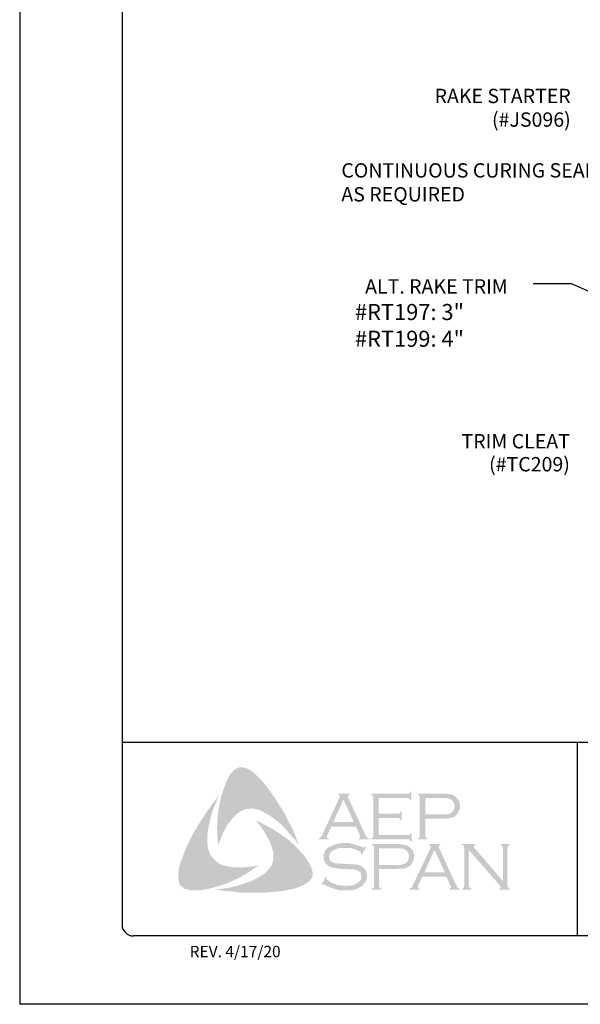
# Model space of a CAD drawing. Extents: x 49.9 to 95.1, y -49.6 to 8.1.
# Drawn here: x 59 to 62.1, y -14.6 to -9.2 of the extents above; entities that cross this region are included whole.
import ezdxf
from ezdxf import colors
from ezdxf.entities.mleader import LeaderData, LeaderLine
from ezdxf.enums import TextEntityAlignment as Align
from ezdxf.math import Vec2, Vec3

# ---------------------------------------------------------------- set-up
doc = ezdxf.new("R2010")
doc.units = 0
doc.header["$LTSCALE"] = 0.5
doc.header["$MEASUREMENT"] = 0
for name, color, linetype in [('BORDER', 9, 'CONTINUOUS'), ('DIM', 4, 'CONTINUOUS'), ('LAYER_1', 160, 'CONTINUOUS')]:
    doc.layers.add(name, color=color, linetype=linetype)
doc.styles.add('ROMAND', font='romand.shx')
doc.styles.get("Standard").update_dxf_attribs({"font": 'romans.shx'})

msp = doc.modelspace()

# ---------------------------------------------------------------- hatches: boundary and pattern name
at = {"layer": 'LAYER_1'}
for points in [[(60.3987, -13.3781), (60.427, -13.4165), (60.4533, -13.455), (60.4776, -13.4934), (60.5039, -13.5359), (60.5242, -13.5784), (60.5464, -13.6189), (60.5646, -13.6634), (60.5808, -13.7059), (60.5586, -13.6755), (60.5322, -13.6472), (60.508, -13.6189), (60.4817, -13.5905), (60.4533, -13.5683), (60.423, -13.546), (60.4068, -13.5359), (60.3906, -13.5278), (60.3724, -13.5177), (60.3542, -13.5116), (60.336, -13.5076), (60.3218, -13.5056), (60.3036, -13.5076), (60.2874, -13.5096), (60.2712, -13.5157), (60.2571, -13.5238), (60.2429, -13.5339), (60.2308, -13.544), (60.2146, -13.5622), (60.2004, -13.5804), (60.1862, -13.5986), (60.1761, -13.6189), (60.164, -13.6411), (60.1559, -13.6614), (60.1377, -13.7059), (60.1336, -13.6614), (60.1316, -13.6128), (60.1336, -13.5683), (60.1377, -13.5217), (60.1458, -13.4793), (60.1559, -13.4347), (60.17, -13.3922), (60.1862, -13.3518), (60.1984, -13.3275), (60.2065, -13.3154), (60.2166, -13.3052), (60.2247, -13.2951), (60.2368, -13.287), (60.249, -13.281), (60.2631, -13.2789), (60.2732, -13.2789), (60.2834, -13.283), (60.2955, -13.285), (60.3036, -13.2911), (60.3238, -13.3012), (60.34, -13.3154), (60.3562, -13.3315), (60.3724, -13.3477), (60.3987, -13.3781)], [(60.081, -13.718), (60.0851, -13.7362), (60.0911, -13.7524), (60.0992, -13.7666), (60.1114, -13.7808), (60.1235, -13.7929), (60.1377, -13.805), (60.1539, -13.8131), (60.17, -13.8192), (60.1923, -13.8232), (60.2166, -13.8273), (60.2409, -13.8293), (60.2652, -13.8293), (60.2894, -13.8273), (60.3137, -13.8253), (60.3603, -13.8172), (60.3218, -13.8435), (60.2813, -13.8698), (60.2388, -13.892), (60.1984, -13.9123), (60.1539, -13.9264), (60.1316, -13.9345), (60.1073, -13.9406), (60.0851, -13.9467), (60.0608, -13.9507), (60.0365, -13.9548), (60.0142, -13.9548), (59.9879, -13.9548), (59.9778, -13.9527), (59.9657, -13.9487), (59.9535, -13.9467), (59.9454, -13.9406), (59.9353, -13.9325), (59.9272, -13.9244), (59.9232, -13.9143), (59.9212, -13.9042), (59.9191, -13.8839), (59.9191, -13.8637), (59.9212, -13.8415), (59.9252, -13.8212), (59.9313, -13.801), (59.9454, -13.7625), (59.9637, -13.718), (59.9839, -13.6755), (60.0061, -13.633), (60.0304, -13.5926), (60.0567, -13.5521), (60.083, -13.5116), (60.1114, -13.4732), (60.1417, -13.4347), (60.1134, -13.5015), (60.1013, -13.5359), (60.0932, -13.5703), (60.0851, -13.6047), (60.079, -13.6432), (60.079, -13.6614), (60.079, -13.6796), (60.079, -13.6998), (60.081, -13.718)], [(61.0199, -13.5582), (61.0199, -13.6512), (61.1798, -13.6512), (61.1858, -13.6512), (61.1899, -13.6472), (61.1939, -13.6452), (61.1939, -13.6411), (61.2, -13.6411), (61.2, -13.6877), (61.1939, -13.6877), (61.1939, -13.6816), (61.1899, -13.6776), (61.1858, -13.6755), (61.1798, -13.6755), (60.9774, -13.6755), (60.9774, -13.6695), (60.9855, -13.6674), (60.9875, -13.6634), (60.9896, -13.6614), (60.9896, -13.6533), (60.9896, -13.4449), (60.9896, -13.4388), (60.9875, -13.4347), (60.9835, -13.4307), (60.9774, -13.4307), (60.9774, -13.4246), (61.1777, -13.4246), (61.1838, -13.4246), (61.1879, -13.4226), (61.1899, -13.4185), (61.1939, -13.4125), (61.198, -13.4125), (61.198, -13.459), (61.1939, -13.459), (61.1899, -13.4529), (61.1879, -13.4509), (61.1838, -13.4489), (61.1777, -13.4489), (61.0199, -13.4489), (61.0199, -13.5339), (61.1231, -13.5339), (61.1292, -13.5339), (61.1332, -13.5319), (61.1373, -13.5278), (61.1373, -13.5217), (61.1454, -13.5217), (61.1454, -13.5703), (61.1373, -13.5703), (61.1373, -13.5642), (61.1332, -13.5602), (61.1292, -13.5582), (61.1231, -13.5582), (61.0199, -13.5582)], [(60.6395, -13.8091), (60.6496, -13.8313), (60.6537, -13.8415), (60.6557, -13.8556), (60.6577, -13.8678), (60.6557, -13.8779), (60.6496, -13.89), (60.6435, -13.9001), (60.6274, -13.9123), (60.6091, -13.9244), (60.5909, -13.9325), (60.5707, -13.9406), (60.5505, -13.9467), (60.5302, -13.9507), (60.4898, -13.9588), (60.4432, -13.9629), (60.3987, -13.9669), (60.3501, -13.9669), (60.3036, -13.9669), (60.2571, -13.9669), (60.2105, -13.9608), (60.164, -13.9568), (60.1195, -13.9507), (60.1559, -13.9467), (60.1964, -13.9406), (60.2328, -13.9325), (60.2712, -13.9204), (60.3076, -13.9082), (60.3238, -13.9022), (60.342, -13.892), (60.3582, -13.8839), (60.3744, -13.8738), (60.3906, -13.8637), (60.4068, -13.8495), (60.4169, -13.8374), (60.427, -13.8253), (60.4331, -13.8111), (60.4392, -13.7949), (60.4412, -13.7787), (60.4412, -13.7625), (60.4412, -13.7443), (60.4351, -13.7302), (60.4291, -13.7079), (60.421, -13.6856), (60.4088, -13.6654), (60.3987, -13.6452), (60.3845, -13.6249), (60.3724, -13.6047), (60.3441, -13.5703), (60.3845, -13.5905), (60.427, -13.6128), (60.4695, -13.6391), (60.51, -13.6674), (60.5282, -13.6816), (60.5464, -13.6978), (60.5646, -13.716), (60.5808, -13.7322), (60.597, -13.7524), (60.6132, -13.7686), (60.6274, -13.7888), (60.6395, -13.8091)], [(60.9511, -13.716), (60.9248, -13.7625), (60.9208, -13.7605), (60.9228, -13.7504), (60.9228, -13.7464), (60.9208, -13.7443), (60.9086, -13.7383), (60.8904, -13.7302), (60.8722, -13.7241), (60.852, -13.7221), (60.8317, -13.7221), (60.8155, -13.7221), (60.7993, -13.7241), (60.7852, -13.7281), (60.771, -13.7342), (60.7609, -13.7403), (60.7528, -13.7504), (60.7488, -13.7585), (60.7467, -13.7706), (60.7467, -13.7787), (60.7508, -13.7868), (60.7569, -13.7949), (60.7649, -13.801), (60.7751, -13.805), (60.7892, -13.8071), (60.8317, -13.8091), (60.8681, -13.8111), (60.8945, -13.8131), (60.9086, -13.8172), (60.9228, -13.8212), (60.9309, -13.8273), (60.9369, -13.8313), (60.943, -13.8374), (60.9471, -13.8435), (60.9491, -13.8516), (60.9531, -13.8576), (60.9552, -13.8678), (60.9552, -13.8759), (60.9531, -13.892), (60.9491, -13.8981), (60.9471, -13.9062), (60.943, -13.9123), (60.939, -13.9183), (60.9268, -13.9325), (60.9187, -13.9366), (60.9086, -13.9406), (60.9005, -13.9467), (60.8884, -13.9487), (60.8661, -13.9548), (60.8398, -13.9548), (60.8115, -13.9548), (60.7973, -13.9527), (60.7832, -13.9487), (60.7589, -13.9406), (60.7265, -13.9264), (60.7164, -13.9204), (60.7123, -13.9224), (60.7083, -13.9264), (60.7042, -13.9244), (60.7306, -13.8779), (60.7346, -13.8819), (60.7326, -13.892), (60.7346, -13.8941), (60.7386, -13.8981), (60.7548, -13.9103), (60.7751, -13.9183), (60.7973, -13.9264), (60.8176, -13.9285), (60.8378, -13.9305), (60.8601, -13.9285), (60.8803, -13.9264), (60.8965, -13.9183), (60.9086, -13.9103), (60.9167, -13.9022), (60.9228, -13.8941), (60.9248, -13.886), (60.9248, -13.8779), (60.9228, -13.8657), (60.9228, -13.8617), (60.9187, -13.8556), (60.9106, -13.8495), (60.8985, -13.8435), (60.8884, -13.8415), (60.8803, -13.8394), (60.8257, -13.8374), (60.7973, -13.8354), (60.7751, -13.8313), (60.7609, -13.8293), (60.7447, -13.8212), (60.7386, -13.8172), (60.7346, -13.8131), (60.7285, -13.8071), (60.7245, -13.801), (60.7204, -13.7929), (60.7184, -13.7868), (60.7164, -13.7787), (60.7164, -13.7727), (60.7184, -13.7585), (60.7204, -13.7464), (60.7265, -13.7362), (60.7366, -13.7261), (60.7447, -13.718), (60.7548, -13.714), (60.7649, -13.7079), (60.7771, -13.7039), (60.7892, -13.6998), (60.8034, -13.6978), (60.8176, -13.6958), (60.8337, -13.6958), (60.858, -13.6958), (60.8803, -13.7018), (60.9025, -13.7079), (60.9289, -13.718), (60.9369, -13.72), (60.941, -13.718), (60.945, -13.714), (60.9511, -13.716)], [(61.5136, -13.7322), (61.5136, -13.9285), (61.5157, -13.9366), (61.5177, -13.9406), (61.5217, -13.9426), (61.5278, -13.9467), (61.5278, -13.9507), (61.4772, -13.9507), (61.4772, -13.9467), (61.4833, -13.9426), (61.4873, -13.9406), (61.4873, -13.9366), (61.4894, -13.9285), (61.4894, -13.7221), (61.4873, -13.716), (61.4873, -13.7099), (61.4833, -13.7079), (61.4772, -13.7059), (61.4772, -13.6998), (61.5501, -13.6998), (61.5501, -13.7059), (61.542, -13.7099), (61.542, -13.712), (61.542, -13.714), (61.542, -13.72), (61.5501, -13.7281), (61.7018, -13.9042), (61.7018, -13.7221), (61.6998, -13.716), (61.6978, -13.7099), (61.6957, -13.7079), (61.6897, -13.7059), (61.6897, -13.6998), (61.7382, -13.6998), (61.7382, -13.7059), (61.7322, -13.7079), (61.7301, -13.7099), (61.7281, -13.716), (61.7261, -13.7221), (61.7261, -13.9285), (61.7281, -13.9366), (61.7301, -13.9406), (61.7322, -13.9426), (61.7382, -13.9467), (61.7382, -13.9507), (61.6816, -13.9507), (61.6816, -13.9467), (61.6877, -13.9426), (61.6897, -13.9406), (61.6897, -13.9386), (61.6877, -13.9325), (61.6816, -13.9244), (61.5136, -13.7322)]]:
    msp.add_hatch(color=7, dxfattribs=at).paths.add_polyline_path(points)
h = msp.add_hatch(color=7, dxfattribs=at)
edge = h.paths.add_edge_path(flags=16)
edge.add_spline(control_points=[(60.8823, -13.5804), (60.8823, -13.5804), (60.8257, -13.457), (60.8257, -13.457), (60.8257, -13.457), (60.769, -13.5804), (60.769, -13.5804), (60.769, -13.5804), (60.8823, -13.5804), (60.8823, -13.5804), (60.8823, -13.5804), (60.8823, -13.5804), (60.8823, -13.5804), (60.8823, -13.5804), (60.8823, -13.5804), (60.8823, -13.5804)], knot_values=[0, 0, 0, 0, 1, 1, 1, 2, 2, 2, 3, 3, 3, 4, 4, 4, 5, 5, 5, 5], degree=3, periodic=0)
edge = h.paths.add_edge_path()
edge.add_spline(control_points=[(60.8945, -13.6047), (60.8945, -13.6047), (60.7589, -13.6047), (60.7589, -13.6047), (60.7589, -13.6047), (60.7366, -13.6533), (60.7366, -13.6533), (60.7366, -13.6533), (60.7366, -13.6533), (60.7366, -13.6533), (60.7366, -13.6533), (60.7346, -13.6614), (60.7346, -13.6614), (60.7346, -13.6614), (60.7346, -13.6614), (60.7346, -13.6614), (60.7346, -13.6614), (60.7346, -13.6634), (60.7346, -13.6634), (60.7346, -13.6634), (60.7366, -13.6674), (60.7366, -13.6674), (60.7366, -13.6674), (60.7447, -13.6695), (60.7447, -13.6695), (60.7447, -13.6695), (60.7447, -13.6755), (60.7447, -13.6755), (60.7447, -13.6755), (60.6901, -13.6755), (60.6901, -13.6755), (60.6901, -13.6755), (60.6901, -13.6695), (60.6901, -13.6695), (60.6901, -13.6695), (60.6901, -13.6695), (60.6901, -13.6695), (60.6901, -13.6695), (60.6962, -13.6674), (60.6962, -13.6674), (60.6962, -13.6674), (60.7002, -13.6634), (60.7002, -13.6634), (60.7002, -13.6634), (60.7002, -13.6634), (60.7002, -13.6634), (60.7002, -13.6634), (60.7063, -13.6573), (60.7063, -13.6573), (60.7063, -13.6573), (60.7123, -13.6452), (60.7123, -13.6452), (60.7123, -13.6452), (60.8034, -13.4469), (60.8034, -13.4469), (60.8034, -13.4469), (60.8034, -13.4469), (60.8034, -13.4469), (60.8034, -13.4469), (60.8054, -13.4388), (60.8054, -13.4388), (60.8054, -13.4388), (60.8054, -13.4388), (60.8054, -13.4388), (60.8054, -13.4388), (60.8054, -13.4347), (60.8054, -13.4347), (60.8054, -13.4347), (60.8034, -13.4327), (60.8034, -13.4327), (60.8034, -13.4327), (60.7973, -13.4307), (60.7973, -13.4307), (60.7973, -13.4307), (60.7973, -13.4246), (60.7973, -13.4246), (60.7973, -13.4246), (60.8601, -13.4246), (60.8601, -13.4246), (60.8601, -13.4246), (60.8601, -13.4307), (60.8601, -13.4307), (60.8601, -13.4307), (60.8601, -13.4307), (60.8601, -13.4307), (60.8601, -13.4307), (60.852, -13.4327), (60.852, -13.4327), (60.852, -13.4327), (60.8499, -13.4347), (60.8499, -13.4347), (60.8499, -13.4347), (60.8499, -13.4388), (60.8499, -13.4388), (60.8499, -13.4388), (60.8499, -13.4388), (60.8499, -13.4388), (60.8499, -13.4388), (60.852, -13.4469), (60.852, -13.4469), (60.852, -13.4469), (60.941, -13.6391), (60.941, -13.6391), (60.941, -13.6391), (60.941, -13.6391), (60.941, -13.6391), (60.941, -13.6391), (60.9491, -13.6533), (60.9491, -13.6533), (60.9491, -13.6533), (60.9531, -13.6634), (60.9531, -13.6634), (60.9531, -13.6634), (60.9531, -13.6634), (60.9531, -13.6634), (60.9531, -13.6634), (60.9572, -13.6674), (60.9572, -13.6674), (60.9572, -13.6674), (60.9673, -13.6695), (60.9673, -13.6695), (60.9673, -13.6695), (60.9673, -13.6755), (60.9673, -13.6755), (60.9673, -13.6755), (60.9086, -13.6755), (60.9086, -13.6755), (60.9086, -13.6755), (60.9086, -13.6695), (60.9086, -13.6695), (60.9086, -13.6695), (60.9086, -13.6695), (60.9086, -13.6695), (60.9086, -13.6695), (60.9127, -13.6674), (60.9127, -13.6674), (60.9127, -13.6674), (60.9147, -13.6674), (60.9147, -13.6674), (60.9147, -13.6674), (60.9167, -13.6634), (60.9167, -13.6634), (60.9167, -13.6634), (60.9187, -13.6614), (60.9187, -13.6614), (60.9187, -13.6614), (60.9187, -13.6614), (60.9187, -13.6614), (60.9187, -13.6614), (60.9167, -13.6573), (60.9167, -13.6573), (60.9167, -13.6573), (60.9147, -13.6492), (60.9147, -13.6492), (60.9147, -13.6492), (60.8945, -13.6047), (60.8945, -13.6047), (60.8945, -13.6047), (60.8945, -13.6047), (60.8945, -13.6047), (60.8945, -13.6047), (60.8945, -13.6047), (60.8945, -13.6047)], knot_values=[0, 0, 0, 0, 1, 1, 1, 2, 2, 2, 3, 3, 3, 4, 4, 4, 5, 5, 5, 6, 6, 6, 7, 7, 7, 8, 8, 8, 9, 9, 9, 10, 10, 10, 11, 11, 11, 12, 12, 12, 13, 13, 13, 14, 14, 14, 15, 15, 15, 16, 16, 16, 17, 17, 17, 18, 18, 18, 19, 19, 19, 20, 20, 20, 21, 21, 21, 22, 22, 22, 23, 23, 23, 24, 24, 24, 25, 25, 25, 26, 26, 26, 27, 27, 27, 28, 28, 28, 29, 29, 29, 30, 30, 30, 31, 31, 31, 32, 32, 32, 33, 33, 33, 34, 34, 34, 35, 35, 35, 36, 36, 36, 37, 37, 37, 38, 38, 38, 39, 39, 39, 40, 40, 40, 41, 41, 41, 42, 42, 42, 43, 43, 43, 44, 44, 44, 45, 45, 45, 46, 46, 46, 47, 47, 47, 48, 48, 48, 49, 49, 49, 50, 50, 50, 51, 51, 51, 52, 52, 52, 53, 53, 53, 54, 54, 54, 54], degree=3, periodic=0)
h = msp.add_hatch(color=7, dxfattribs=at)
edge = h.paths.add_edge_path(flags=16)
edge.add_spline(control_points=[(61.2749, -13.5379), (61.2749, -13.5379), (61.3679, -13.5379), (61.3679, -13.5379), (61.3679, -13.5379), (61.3679, -13.5379), (61.3679, -13.5379), (61.3679, -13.5379), (61.3862, -13.5379), (61.3862, -13.5379), (61.3862, -13.5379), (61.4003, -13.5359), (61.4003, -13.5359), (61.4003, -13.5359), (61.4003, -13.5359), (61.4003, -13.5359), (61.4003, -13.5359), (61.4104, -13.5339), (61.4104, -13.5339), (61.4104, -13.5339), (61.4165, -13.5298), (61.4165, -13.5298), (61.4165, -13.5298), (61.4165, -13.5298), (61.4165, -13.5298), (61.4165, -13.5298), (61.4246, -13.5238), (61.4246, -13.5238), (61.4246, -13.5238), (61.4307, -13.5157), (61.4307, -13.5157), (61.4307, -13.5157), (61.4347, -13.5056), (61.4347, -13.5056), (61.4347, -13.5056), (61.4367, -13.4934), (61.4367, -13.4934), (61.4367, -13.4934), (61.4367, -13.4934), (61.4367, -13.4934), (61.4367, -13.4934), (61.4347, -13.4813), (61.4347, -13.4813), (61.4347, -13.4813), (61.4307, -13.4712), (61.4307, -13.4712), (61.4307, -13.4712), (61.4246, -13.4631), (61.4246, -13.4631), (61.4246, -13.4631), (61.4165, -13.457), (61.4165, -13.457), (61.4165, -13.457), (61.4165, -13.457), (61.4165, -13.457), (61.4165, -13.457), (61.4104, -13.4529), (61.4104, -13.4529), (61.4104, -13.4529), (61.4003, -13.4509), (61.4003, -13.4509), (61.4003, -13.4509), (61.4003, -13.4509), (61.4003, -13.4509), (61.4003, -13.4509), (61.3862, -13.4489), (61.3862, -13.4489), (61.3862, -13.4489), (61.3679, -13.4489), (61.3679, -13.4489), (61.3679, -13.4489), (61.2749, -13.4489), (61.2749, -13.4489), (61.2749, -13.4489), (61.2749, -13.5379), (61.2749, -13.5379), (61.2749, -13.5379), (61.2749, -13.5379), (61.2749, -13.5379), (61.2749, -13.5379), (61.2749, -13.5379), (61.2749, -13.5379)], knot_values=[0, 0, 0, 0, 1, 1, 1, 2, 2, 2, 3, 3, 3, 4, 4, 4, 5, 5, 5, 6, 6, 6, 7, 7, 7, 8, 8, 8, 9, 9, 9, 10, 10, 10, 11, 11, 11, 12, 12, 12, 13, 13, 13, 14, 14, 14, 15, 15, 15, 16, 16, 16, 17, 17, 17, 18, 18, 18, 19, 19, 19, 20, 20, 20, 21, 21, 21, 22, 22, 22, 23, 23, 23, 24, 24, 24, 25, 25, 25, 26, 26, 26, 27, 27, 27, 27], degree=3, periodic=0)
edge = h.paths.add_edge_path()
edge.add_spline(control_points=[(61.2749, -13.5622), (61.2749, -13.5622), (61.2749, -13.6553), (61.2749, -13.6553), (61.2749, -13.6553), (61.2749, -13.6553), (61.2749, -13.6553), (61.2749, -13.6553), (61.2749, -13.6614), (61.2749, -13.6614), (61.2749, -13.6614), (61.2769, -13.6634), (61.2769, -13.6634), (61.2769, -13.6634), (61.2769, -13.6634), (61.2769, -13.6634), (61.2769, -13.6634), (61.2809, -13.6674), (61.2809, -13.6674), (61.2809, -13.6674), (61.285, -13.6695), (61.285, -13.6695), (61.285, -13.6695), (61.285, -13.6755), (61.285, -13.6755), (61.285, -13.6755), (61.2344, -13.6755), (61.2344, -13.6755), (61.2344, -13.6755), (61.2344, -13.6695), (61.2344, -13.6695), (61.2344, -13.6695), (61.2344, -13.6695), (61.2344, -13.6695), (61.2344, -13.6695), (61.2384, -13.6674), (61.2384, -13.6674), (61.2384, -13.6674), (61.2425, -13.6634), (61.2425, -13.6634), (61.2425, -13.6634), (61.2425, -13.6634), (61.2425, -13.6634), (61.2425, -13.6634), (61.2445, -13.6614), (61.2445, -13.6614), (61.2445, -13.6614), (61.2445, -13.6553), (61.2445, -13.6553), (61.2445, -13.6553), (61.2445, -13.4428), (61.2445, -13.4428), (61.2445, -13.4428), (61.2445, -13.4428), (61.2445, -13.4428), (61.2445, -13.4428), (61.2445, -13.4388), (61.2445, -13.4388), (61.2445, -13.4388), (61.2425, -13.4347), (61.2425, -13.4347), (61.2425, -13.4347), (61.2425, -13.4347), (61.2425, -13.4347), (61.2425, -13.4347), (61.2384, -13.4307), (61.2384, -13.4307), (61.2384, -13.4307), (61.2344, -13.4307), (61.2344, -13.4307), (61.2344, -13.4307), (61.2344, -13.4246), (61.2344, -13.4246), (61.2344, -13.4246), (61.3659, -13.4246), (61.3659, -13.4246), (61.3659, -13.4246), (61.3659, -13.4246), (61.3659, -13.4246), (61.3659, -13.4246), (61.3902, -13.4246), (61.3902, -13.4246), (61.3902, -13.4246), (61.4104, -13.4266), (61.4104, -13.4266), (61.4104, -13.4266), (61.4104, -13.4266), (61.4104, -13.4266), (61.4104, -13.4266), (61.4246, -13.4307), (61.4246, -13.4307), (61.4246, -13.4307), (61.4367, -13.4388), (61.4367, -13.4388), (61.4367, -13.4388), (61.4367, -13.4388), (61.4367, -13.4388), (61.4367, -13.4388), (61.4428, -13.4428), (61.4428, -13.4428), (61.4428, -13.4428), (61.4469, -13.4469), (61.4469, -13.4469), (61.4469, -13.4469), (61.457, -13.459), (61.457, -13.459), (61.457, -13.459), (61.457, -13.459), (61.457, -13.459), (61.457, -13.459), (61.459, -13.4671), (61.459, -13.4671), (61.459, -13.4671), (61.463, -13.4752), (61.463, -13.4752), (61.463, -13.4752), (61.4651, -13.4833), (61.4651, -13.4833), (61.4651, -13.4833), (61.4651, -13.4934), (61.4651, -13.4934), (61.4651, -13.4934), (61.4651, -13.4934), (61.4651, -13.4934), (61.4651, -13.4934), (61.4651, -13.5056), (61.4651, -13.5056), (61.4651, -13.5056), (61.461, -13.5157), (61.461, -13.5157), (61.461, -13.5157), (61.457, -13.5278), (61.457, -13.5278), (61.457, -13.5278), (61.4509, -13.5359), (61.4509, -13.5359), (61.4509, -13.5359), (61.4509, -13.5359), (61.4509, -13.5359), (61.4509, -13.5359), (61.4428, -13.542), (61.4428, -13.542), (61.4428, -13.542), (61.4367, -13.5501), (61.4367, -13.5501), (61.4367, -13.5501), (61.4286, -13.5541), (61.4286, -13.5541), (61.4286, -13.5541), (61.4185, -13.5561), (61.4185, -13.5561), (61.4185, -13.5561), (61.4185, -13.5561), (61.4185, -13.5561), (61.4185, -13.5561), (61.4084, -13.5582), (61.4084, -13.5582), (61.4084, -13.5582), (61.3963, -13.5602), (61.3963, -13.5602), (61.3963, -13.5602), (61.3659, -13.5622), (61.3659, -13.5622), (61.3659, -13.5622), (61.2749, -13.5622), (61.2749, -13.5622), (61.2749, -13.5622), (61.2749, -13.5622), (61.2749, -13.5622), (61.2749, -13.5622), (61.2749, -13.5622), (61.2749, -13.5622)], knot_values=[0, 0, 0, 0, 1, 1, 1, 2, 2, 2, 3, 3, 3, 4, 4, 4, 5, 5, 5, 6, 6, 6, 7, 7, 7, 8, 8, 8, 9, 9, 9, 10, 10, 10, 11, 11, 11, 12, 12, 12, 13, 13, 13, 14, 14, 14, 15, 15, 15, 16, 16, 16, 17, 17, 17, 18, 18, 18, 19, 19, 19, 20, 20, 20, 21, 21, 21, 22, 22, 22, 23, 23, 23, 24, 24, 24, 25, 25, 25, 26, 26, 26, 27, 27, 27, 28, 28, 28, 29, 29, 29, 30, 30, 30, 31, 31, 31, 32, 32, 32, 33, 33, 33, 34, 34, 34, 35, 35, 35, 36, 36, 36, 37, 37, 37, 38, 38, 38, 39, 39, 39, 40, 40, 40, 41, 41, 41, 42, 42, 42, 43, 43, 43, 44, 44, 44, 45, 45, 45, 46, 46, 46, 47, 47, 47, 48, 48, 48, 49, 49, 49, 50, 50, 50, 51, 51, 51, 52, 52, 52, 53, 53, 53, 54, 54, 54, 55, 55, 55, 56, 56, 56, 57, 57, 57, 57], degree=3, periodic=0)
h = msp.add_hatch(color=7, dxfattribs=at)
edge = h.paths.add_edge_path(flags=16)
edge.add_spline(control_points=[(61.0219, -13.8151), (61.0219, -13.8151), (61.117, -13.8151), (61.117, -13.8151), (61.117, -13.8151), (61.117, -13.8151), (61.117, -13.8151), (61.117, -13.8151), (61.1352, -13.8151), (61.1352, -13.8151), (61.1352, -13.8151), (61.1474, -13.8131), (61.1474, -13.8131), (61.1474, -13.8131), (61.1474, -13.8131), (61.1474, -13.8131), (61.1474, -13.8131), (61.1575, -13.8091), (61.1575, -13.8091), (61.1575, -13.8091), (61.1656, -13.8071), (61.1656, -13.8071), (61.1656, -13.8071), (61.1656, -13.8071), (61.1656, -13.8071), (61.1656, -13.8071), (61.1737, -13.801), (61.1737, -13.801), (61.1737, -13.801), (61.1798, -13.7909), (61.1798, -13.7909), (61.1798, -13.7909), (61.1838, -13.7808), (61.1838, -13.7808), (61.1838, -13.7808), (61.1858, -13.7686), (61.1858, -13.7686), (61.1858, -13.7686), (61.1858, -13.7686), (61.1858, -13.7686), (61.1858, -13.7686), (61.1838, -13.7585), (61.1838, -13.7585), (61.1838, -13.7585), (61.1798, -13.7464), (61.1798, -13.7464), (61.1798, -13.7464), (61.1737, -13.7383), (61.1737, -13.7383), (61.1737, -13.7383), (61.1656, -13.7322), (61.1656, -13.7322), (61.1656, -13.7322), (61.1656, -13.7322), (61.1656, -13.7322), (61.1656, -13.7322), (61.1575, -13.7281), (61.1575, -13.7281), (61.1575, -13.7281), (61.1474, -13.7261), (61.1474, -13.7261), (61.1474, -13.7261), (61.1474, -13.7261), (61.1474, -13.7261), (61.1474, -13.7261), (61.1352, -13.7241), (61.1352, -13.7241), (61.1352, -13.7241), (61.117, -13.7241), (61.117, -13.7241), (61.117, -13.7241), (61.0219, -13.7241), (61.0219, -13.7241), (61.0219, -13.7241), (61.0219, -13.8151), (61.0219, -13.8151), (61.0219, -13.8151), (61.0219, -13.8151), (61.0219, -13.8151), (61.0219, -13.8151), (61.0219, -13.8151), (61.0219, -13.8151)], knot_values=[0, 0, 0, 0, 1, 1, 1, 2, 2, 2, 3, 3, 3, 4, 4, 4, 5, 5, 5, 6, 6, 6, 7, 7, 7, 8, 8, 8, 9, 9, 9, 10, 10, 10, 11, 11, 11, 12, 12, 12, 13, 13, 13, 14, 14, 14, 15, 15, 15, 16, 16, 16, 17, 17, 17, 18, 18, 18, 19, 19, 19, 20, 20, 20, 21, 21, 21, 22, 22, 22, 23, 23, 23, 24, 24, 24, 25, 25, 25, 26, 26, 26, 27, 27, 27, 27], degree=3, periodic=0)
edge = h.paths.add_edge_path()
edge.add_spline(control_points=[(61.0219, -13.8374), (61.0219, -13.8374), (61.0219, -13.9325), (61.0219, -13.9325), (61.0219, -13.9325), (61.0219, -13.9325), (61.0219, -13.9325), (61.0219, -13.9325), (61.024, -13.9366), (61.024, -13.9366), (61.024, -13.9366), (61.026, -13.9406), (61.026, -13.9406), (61.026, -13.9406), (61.026, -13.9406), (61.026, -13.9406), (61.026, -13.9406), (61.028, -13.9426), (61.028, -13.9426), (61.028, -13.9426), (61.0341, -13.9467), (61.0341, -13.9467), (61.0341, -13.9467), (61.0341, -13.9507), (61.0341, -13.9507), (61.0341, -13.9507), (60.9815, -13.9507), (60.9815, -13.9507), (60.9815, -13.9507), (60.9815, -13.9467), (60.9815, -13.9467), (60.9815, -13.9467), (60.9815, -13.9467), (60.9815, -13.9467), (60.9815, -13.9467), (60.9875, -13.9426), (60.9875, -13.9426), (60.9875, -13.9426), (60.9916, -13.9406), (60.9916, -13.9406), (60.9916, -13.9406), (60.9916, -13.9406), (60.9916, -13.9406), (60.9916, -13.9406), (60.9916, -13.9366), (60.9916, -13.9366), (60.9916, -13.9366), (60.9936, -13.9325), (60.9936, -13.9325), (60.9936, -13.9325), (60.9936, -13.718), (60.9936, -13.718), (60.9936, -13.718), (60.9936, -13.718), (60.9936, -13.718), (60.9936, -13.718), (60.9916, -13.714), (60.9916, -13.714), (60.9916, -13.714), (60.9916, -13.7099), (60.9916, -13.7099), (60.9916, -13.7099), (60.9916, -13.7099), (60.9916, -13.7099), (60.9916, -13.7099), (60.9875, -13.7079), (60.9875, -13.7079), (60.9875, -13.7079), (60.9815, -13.7059), (60.9815, -13.7059), (60.9815, -13.7059), (60.9815, -13.6998), (60.9815, -13.6998), (60.9815, -13.6998), (61.113, -13.6998), (61.113, -13.6998), (61.113, -13.6998), (61.113, -13.6998), (61.113, -13.6998), (61.113, -13.6998), (61.1373, -13.7018), (61.1373, -13.7018), (61.1373, -13.7018), (61.1575, -13.7039), (61.1575, -13.7039), (61.1575, -13.7039), (61.1575, -13.7039), (61.1575, -13.7039), (61.1575, -13.7039), (61.1717, -13.7079), (61.1717, -13.7079), (61.1717, -13.7079), (61.1858, -13.714), (61.1858, -13.714), (61.1858, -13.714), (61.1858, -13.714), (61.1858, -13.714), (61.1858, -13.714), (61.1899, -13.718), (61.1899, -13.718), (61.1899, -13.718), (61.1959, -13.7241), (61.1959, -13.7241), (61.1959, -13.7241), (61.2061, -13.7342), (61.2061, -13.7342), (61.2061, -13.7342), (61.2061, -13.7342), (61.2061, -13.7342), (61.2061, -13.7342), (61.2081, -13.7423), (61.2081, -13.7423), (61.2081, -13.7423), (61.2121, -13.7524), (61.2121, -13.7524), (61.2121, -13.7524), (61.2142, -13.7585), (61.2142, -13.7585), (61.2142, -13.7585), (61.2142, -13.7686), (61.2142, -13.7686), (61.2142, -13.7686), (61.2142, -13.7686), (61.2142, -13.7686), (61.2142, -13.7686), (61.2121, -13.7808), (61.2121, -13.7808), (61.2121, -13.7808), (61.2101, -13.7929), (61.2101, -13.7929), (61.2101, -13.7929), (61.204, -13.803), (61.204, -13.803), (61.204, -13.803), (61.198, -13.8131), (61.198, -13.8131), (61.198, -13.8131), (61.198, -13.8131), (61.198, -13.8131), (61.198, -13.8131), (61.1919, -13.8192), (61.1919, -13.8192), (61.1919, -13.8192), (61.1838, -13.8253), (61.1838, -13.8253), (61.1838, -13.8253), (61.1757, -13.8293), (61.1757, -13.8293), (61.1757, -13.8293), (61.1656, -13.8334), (61.1656, -13.8334), (61.1656, -13.8334), (61.1656, -13.8334), (61.1656, -13.8334), (61.1656, -13.8334), (61.1575, -13.8354), (61.1575, -13.8354), (61.1575, -13.8354), (61.1454, -13.8354), (61.1454, -13.8354), (61.1454, -13.8354), (61.113, -13.8374), (61.113, -13.8374), (61.113, -13.8374), (61.0219, -13.8374), (61.0219, -13.8374), (61.0219, -13.8374), (61.0219, -13.8374), (61.0219, -13.8374), (61.0219, -13.8374), (61.0219, -13.8374), (61.0219, -13.8374)], knot_values=[0, 0, 0, 0, 1, 1, 1, 2, 2, 2, 3, 3, 3, 4, 4, 4, 5, 5, 5, 6, 6, 6, 7, 7, 7, 8, 8, 8, 9, 9, 9, 10, 10, 10, 11, 11, 11, 12, 12, 12, 13, 13, 13, 14, 14, 14, 15, 15, 15, 16, 16, 16, 17, 17, 17, 18, 18, 18, 19, 19, 19, 20, 20, 20, 21, 21, 21, 22, 22, 22, 23, 23, 23, 24, 24, 24, 25, 25, 25, 26, 26, 26, 27, 27, 27, 28, 28, 28, 29, 29, 29, 30, 30, 30, 31, 31, 31, 32, 32, 32, 33, 33, 33, 34, 34, 34, 35, 35, 35, 36, 36, 36, 37, 37, 37, 38, 38, 38, 39, 39, 39, 40, 40, 40, 41, 41, 41, 42, 42, 42, 43, 43, 43, 44, 44, 44, 45, 45, 45, 46, 46, 46, 47, 47, 47, 48, 48, 48, 49, 49, 49, 50, 50, 50, 51, 51, 51, 52, 52, 52, 53, 53, 53, 54, 54, 54, 55, 55, 55, 56, 56, 56, 57, 57, 57, 57], degree=3, periodic=0)
h = msp.add_hatch(color=7, dxfattribs=at)
edge = h.paths.add_edge_path(flags=16)
edge.add_spline(control_points=[(61.3821, -13.8556), (61.3821, -13.8556), (61.3255, -13.7322), (61.3255, -13.7322), (61.3255, -13.7322), (61.2708, -13.8556), (61.2708, -13.8556), (61.2708, -13.8556), (61.3821, -13.8556), (61.3821, -13.8556), (61.3821, -13.8556), (61.3821, -13.8556), (61.3821, -13.8556), (61.3821, -13.8556), (61.3821, -13.8556), (61.3821, -13.8556)], knot_values=[0, 0, 0, 0, 1, 1, 1, 2, 2, 2, 3, 3, 3, 4, 4, 4, 5, 5, 5, 5], degree=3, periodic=0)
edge = h.paths.add_edge_path()
edge.add_spline(control_points=[(61.3922, -13.8799), (61.3922, -13.8799), (61.2587, -13.8799), (61.2587, -13.8799), (61.2587, -13.8799), (61.2364, -13.9285), (61.2364, -13.9285), (61.2364, -13.9285), (61.2364, -13.9285), (61.2364, -13.9285), (61.2364, -13.9285), (61.2344, -13.9386), (61.2344, -13.9386), (61.2344, -13.9386), (61.2344, -13.9386), (61.2344, -13.9386), (61.2344, -13.9386), (61.2344, -13.9406), (61.2344, -13.9406), (61.2344, -13.9406), (61.2364, -13.9426), (61.2364, -13.9426), (61.2364, -13.9426), (61.2445, -13.9467), (61.2445, -13.9467), (61.2445, -13.9467), (61.2445, -13.9507), (61.2445, -13.9507), (61.2445, -13.9507), (61.1879, -13.9507), (61.1879, -13.9507), (61.1879, -13.9507), (61.1879, -13.9467), (61.1879, -13.9467), (61.1879, -13.9467), (61.1879, -13.9467), (61.1879, -13.9467), (61.1879, -13.9467), (61.1939, -13.9426), (61.1939, -13.9426), (61.1939, -13.9426), (61.2, -13.9406), (61.2, -13.9406), (61.2, -13.9406), (61.2, -13.9406), (61.2, -13.9406), (61.2, -13.9406), (61.204, -13.9325), (61.204, -13.9325), (61.204, -13.9325), (61.2101, -13.9204), (61.2101, -13.9204), (61.2101, -13.9204), (61.3032, -13.7241), (61.3032, -13.7241), (61.3032, -13.7241), (61.3032, -13.7241), (61.3032, -13.7241), (61.3032, -13.7241), (61.3052, -13.714), (61.3052, -13.714), (61.3052, -13.714), (61.3052, -13.714), (61.3052, -13.714), (61.3052, -13.714), (61.3052, -13.7099), (61.3052, -13.7099), (61.3052, -13.7099), (61.3032, -13.7099), (61.3032, -13.7099), (61.3032, -13.7099), (61.2971, -13.7059), (61.2971, -13.7059), (61.2971, -13.7059), (61.2971, -13.6998), (61.2971, -13.6998), (61.2971, -13.6998), (61.3578, -13.6998), (61.3578, -13.6998), (61.3578, -13.6998), (61.3578, -13.7059), (61.3578, -13.7059), (61.3578, -13.7059), (61.3578, -13.7059), (61.3578, -13.7059), (61.3578, -13.7059), (61.3518, -13.7099), (61.3518, -13.7099), (61.3518, -13.7099), (61.3497, -13.7099), (61.3497, -13.7099), (61.3497, -13.7099), (61.3477, -13.714), (61.3477, -13.714), (61.3477, -13.714), (61.3477, -13.714), (61.3477, -13.714), (61.3477, -13.714), (61.3518, -13.7241), (61.3518, -13.7241), (61.3518, -13.7241), (61.4388, -13.9143), (61.4388, -13.9143), (61.4388, -13.9143), (61.4388, -13.9143), (61.4388, -13.9143), (61.4388, -13.9143), (61.4489, -13.9305), (61.4489, -13.9305), (61.4489, -13.9305), (61.4529, -13.9406), (61.4529, -13.9406), (61.4529, -13.9406), (61.4529, -13.9406), (61.4529, -13.9406), (61.4529, -13.9406), (61.459, -13.9426), (61.459, -13.9426), (61.459, -13.9426), (61.4651, -13.9467), (61.4651, -13.9467), (61.4651, -13.9467), (61.4651, -13.9507), (61.4651, -13.9507), (61.4651, -13.9507), (61.4064, -13.9507), (61.4064, -13.9507), (61.4064, -13.9507), (61.4064, -13.9467), (61.4064, -13.9467), (61.4064, -13.9467), (61.4064, -13.9467), (61.4064, -13.9467), (61.4064, -13.9467), (61.4104, -13.9447), (61.4104, -13.9447), (61.4104, -13.9447), (61.4145, -13.9426), (61.4145, -13.9426), (61.4145, -13.9426), (61.4165, -13.9406), (61.4165, -13.9406), (61.4165, -13.9406), (61.4165, -13.9366), (61.4165, -13.9366), (61.4165, -13.9366), (61.4165, -13.9366), (61.4165, -13.9366), (61.4165, -13.9366), (61.4165, -13.9325), (61.4165, -13.9325), (61.4165, -13.9325), (61.4125, -13.9264), (61.4125, -13.9264), (61.4125, -13.9264), (61.3922, -13.8799), (61.3922, -13.8799), (61.3922, -13.8799), (61.3922, -13.8799), (61.3922, -13.8799), (61.3922, -13.8799), (61.3922, -13.8799), (61.3922, -13.8799)], knot_values=[0, 0, 0, 0, 1, 1, 1, 2, 2, 2, 3, 3, 3, 4, 4, 4, 5, 5, 5, 6, 6, 6, 7, 7, 7, 8, 8, 8, 9, 9, 9, 10, 10, 10, 11, 11, 11, 12, 12, 12, 13, 13, 13, 14, 14, 14, 15, 15, 15, 16, 16, 16, 17, 17, 17, 18, 18, 18, 19, 19, 19, 20, 20, 20, 21, 21, 21, 22, 22, 22, 23, 23, 23, 24, 24, 24, 25, 25, 25, 26, 26, 26, 27, 27, 27, 28, 28, 28, 29, 29, 29, 30, 30, 30, 31, 31, 31, 32, 32, 32, 33, 33, 33, 34, 34, 34, 35, 35, 35, 36, 36, 36, 37, 37, 37, 38, 38, 38, 39, 39, 39, 40, 40, 40, 41, 41, 41, 42, 42, 42, 43, 43, 43, 44, 44, 44, 45, 45, 45, 46, 46, 46, 47, 47, 47, 48, 48, 48, 49, 49, 49, 50, 50, 50, 51, 51, 51, 52, 52, 52, 53, 53, 53, 54, 54, 54, 54], degree=3, periodic=0)

# ---------------------------------------------------------------- linework, layer by layer
at = {"layer": 'BORDER'}
for p, q in [((59.0475, -3.5803), (59.0475, -14.5803)), ((59.61, -4.0178), (59.61, -14.1428)), ((67.1725, -13.1428), (59.61, -13.1428)), ((62.11, -13.1428), (62.11, -14.2053)), ((67.11, -14.2053), (59.6725, -14.2053)), ((67.5475, -14.5803), (59.0475, -14.5803))]:
    msp.add_line(p, q, dxfattribs=at)
msp.add_arc((59.6725, -14.1428), 0.0625, 180, 270, dxfattribs=at)

# ---------------------------------------------------------------- texts
at = {"layer": 'BORDER', "insert": (60.2309, -14.2907), "char_height": 0.0625, "width": 0.805557, "attachment_point": 5, "style": 'ROMAND'}
msp.add_mtext('\\pxt11;{\\fArial|b0|i0|c0|p34;REV. 4/17/20}', dxfattribs=at)
at = {"layer": 'DIM'}
for s, p in [('RAKE STARTER', (62.0742, -9.595)), ('(#JS096)', (62.0742, -9.7246)), ('ALT. RAKE TRIM', (61.7281, -10.6405)), ('TRIM CLEAT', (62.0695, -11.4899)), ('(#TC209)', (62.0695, -11.6161))]:
    msp.add_text(s, height=0.07875, dxfattribs=at).set_placement(p, align=Align.MIDDLE_RIGHT)
at = {"layer": 'DIM', "insert": (60.8142, -9.9641), "char_height": 0.07875, "attachment_point": 1}
msp.add_mtext_dynamic_manual_height_columns('CONTINUOUS CURING SEALANT AS REQUIRED', width=1.724565, gutter_width=1.4348, heights=[0], dxfattribs=at)
at = {"layer": 'DIM', "insert": (60.8888, -10.59), "char_height": 0.088047, "width": 1.361675, "attachment_point": 1}
msp.add_mtext('{\\L\\P}#RT197: 3"\\P#RT199: 4"', dxfattribs=at)

# ---------------------------------------------------------------- leaders
at = {"layer": 'DIM', "color": 5}
ml = msp.add_multileader_mtext('Standard', dxfattribs=at)
ml.set_content('', color=5)
ml.set_leader_properties()
ml.build(insert=Vec2(0, 0))
ml.multileader.update_dxf_attribs({"text_right_attachment_type": 6, "dogleg_length": 0.12, "arrow_head_size": 0.12})
ctx = ml.context
ctx.base_point, ctx.char_height, ctx.arrow_head_size, ctx.landing_gap_size, ctx.plane_origin = Vec3(61.7778, -10.5864), 0.08, 0.12, 0.09, Vec3(62.8445, -10.9582)
ctx.right_attachment, ctx.text_align_type = 6, 2
notes = []
notes.append((ctx, [(1, (1, 1, 0), (62.0778, -10.6264), (-1, 0), 0.12, [(0, [(62.8445, -10.9582)], 0, [])])]))
ctx.mtext.insert, ctx.mtext.alignment, ctx.mtext.flow_direction = Vec3(61.8678, -10.5464), 3, 5
for ctx, leaders in notes:
    for number, flags, end, landing, length, lines in leaders:
        leader = LeaderData()
        leader.index, (leader.has_last_leader_line, leader.has_dogleg_vector, leader.attachment_direction) = number, flags
        leader.last_leader_point, leader.dogleg_vector, leader.dogleg_length = Vec3(end), Vec3(landing), length
        for number, points, colour, breaks in lines:
            line = LeaderLine()
            line.index, line.vertices, line.color, line.breaks = number, Vec3.list(points), colors.encode_raw_color(colour), breaks
            leader.lines.append(line)
        ctx.leaders.append(leader)

doc.saveas('drawing.dxf')
